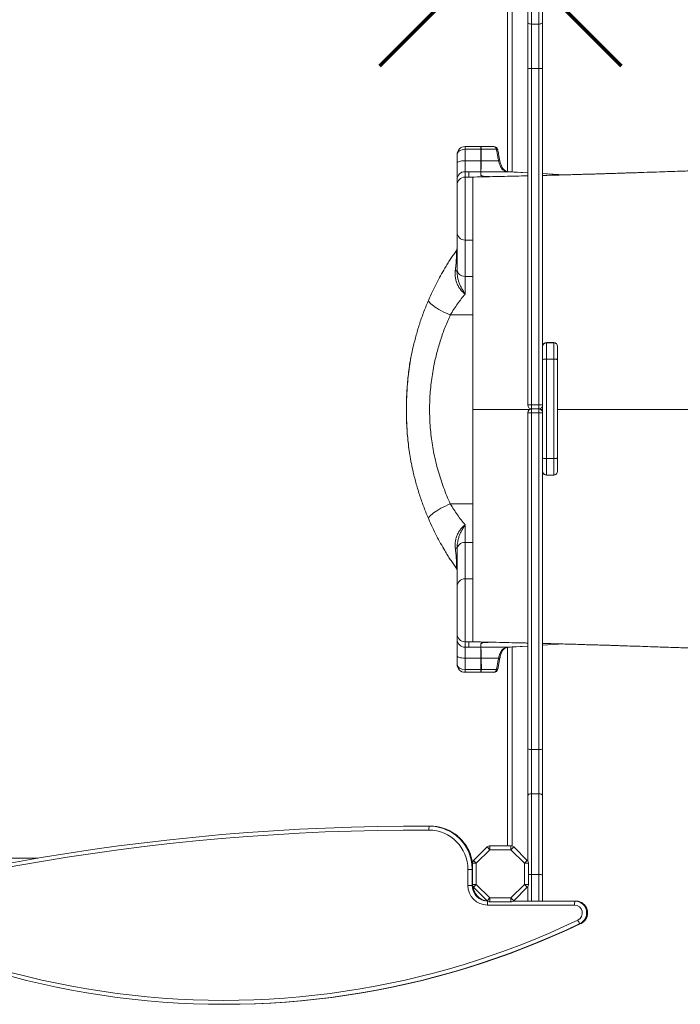
# Model space of a CAD drawing. Units: millimetres. Extents: x -10619 to 3049, y -4636 to 4534.
# Drawn here: x -1567 to -728, y -348 to 902 of the extents above; entities that cross this region are included whole.
import ezdxf

# ---------------------------------------------------------------- set-up
doc = ezdxf.new("R2010")
doc.units = ezdxf.units.MM

msp = doc.modelspace()

# ---------------------------------------------------------------- linework, layer by layer
at = {"color": 7, "linetype": 'Continuous', "lineweight": 15}
for p, q in [((-916.4, 896.6), (-916.4, 999.3)), ((-907.4, 999.3), (-907.4, 896.6)), ((-902.4, 899.6), (-902.4, 999.8)), ((-921.4, 980.6), (-921.4, 899.6)), ((-941, 708.9), (-941, 961.6)), ((-921.4, 899.6), (-921.4, 839.8)), ((-907.4, 896.6), (-916.4, 896.6)), ((-916.4, 840.3), (-916.4, 896.6)), ((-907.4, 896.6), (-907.4, 840.3)), ((-902.4, 839.8), (-902.4, 899.6)), ((-921.4, 839.8), (-921.4, 413.1)), ((-916.4, 413.1), (-916.4, 840.3)), ((-907.4, 840.3), (-916.4, 840.3)), ((-907.4, 840.3), (-907.4, 413.1)), ((-902.4, 484.8), (-902.4, 839.8)), ((-1001, 741.1), (-1001, 737.6)), ((-1001, 741.1), (-981, 741.1)), ((-1001, 737.6), (-1001, 723.1)), ((-1001, 737.6), (-981, 737.6)), ((-981, 737.6), (-981, 741.1)), ((-981, 741.1), (-981, 741.1)), ((-981, 741.1), (-964.4, 741.1)), ((-981, 723.1), (-981, 737.6)), ((-980.3, 737.6), (-961.3, 737.6)), ((-980.3, 737.6), (-980.3, 737.6)), ((-1011, 720.1), (-1011, 731.1)), ((-1011, 699.2), (-1011, 720.1)), ((-1001, 723.1), (-1001, 709.2)), ((-1001, 723.1), (-981, 723.1)), ((-981, 709.2), (-981, 723.1)), ((-980.4, 723.1), (-958.4, 723.1)), ((-980.4, 723.1), (-980.4, 723.1)), ((-1001, 709.2), (-1001, 702.3)), ((-1001, 709.2), (-996, 709.2)), ((-1001, 702.3), (-996, 702.3)), ((-996, 709.2), (-996, 702.3)), ((-996, 709.2), (-981, 709.2)), ((-991, 702.3), (-996, 702.3)), ((-996, 702.3), (-991, 702.3)), ((-996, 702.3), (-996, 702.3)), ((-989.3, 702.4), (-989.7, 702.4)), ((-981, 705.2), (-981, 709.2)), ((-981, 709.2), (-981, 709.2)), ((-981, 709.2), (-947.3, 709.2)), ((-1011, 692.3), (-1011, 699.2)), ((-1011, 632.3), (-1011, 692.3)), ((-1011, 584.7), (-1011, 632.3)), ((-1001, 622.3), (-991, 622.3)), ((-1011, 582.4), (-1011, 584.7)), ((-1001, 576.2), (-991, 576.2)), ((-1001, 576.2), (-1001, 553.8)), ((-1019.7, 527.3), (-991, 527.3)), ((-888.4, 492.4), (-897.4, 492.4)), ((-897.4, 492.1), (-897.4, 471.2)), ((-888.4, 492.1), (-897.4, 492.1)), ((-888.4, 471.2), (-888.4, 492.1)), ((-902.4, 470.4), (-902.4, 484.8)), ((-883.4, 487.4), (-883.4, 487.1)), ((-883.4, 487.1), (-883.4, 470.4)), ((-902.4, 345.8), (-902.4, 470.4)), ((-897.4, 471.2), (-897.4, 345)), ((-888.4, 471.2), (-897.4, 471.2)), ((-888.4, 345), (-888.4, 471.2)), ((-883.4, 470.4), (-883.4, 345.8)), ((-916.4, 408.1), (-916.4, 413.1)), ((-907.4, 413.1), (-916.4, 413.1)), ((-907.4, 413.1), (-907.4, 408.1)), ((-921.4, -23.6), (-921.4, 403.1)), ((-916.4, 408.1), (-916.4, 403.1)), ((-907.4, 408.1), (-916.4, 408.1)), ((-907.4, 403.1), (-916.4, 403.1)), ((-916.4, 403.1), (-916.4, -24.2)), ((-907.4, 403.1), (-907.4, 408.1)), ((-907.4, -24.2), (-907.4, 403.1)), ((-902.4, 331.3), (-902.4, 345.8)), ((-888.4, 345), (-897.4, 345)), ((-897.4, 345), (-897.4, 324.1)), ((-888.4, 324.1), (-888.4, 345)), ((-883.4, 345.8), (-883.4, 329.1)), ((-902.4, 331.3), (-902.4, -23.6)), ((-883.4, 329.1), (-883.4, 328.8)), ((-888.4, 324.1), (-897.4, 324.1)), ((-897.4, 323.8), (-888.4, 323.8)), ((-1019.7, 287.4), (-991, 287.4)), ((-1001, 260.9), (-1001, 238.5)), ((-1001, 238.5), (-991, 238.5)), ((-1011, 229.9), (-1011, 232.3)), ((-1011, 182.3), (-1011, 229.9)), ((-991, 192.3), (-1001, 192.3)), ((-1011, 122.4), (-1011, 182.3)), ((-1011, 115.5), (-1011, 122.4)), ((-1011, 94.6), (-1011, 115.5)), ((-1001, 112.4), (-996, 112.4)), ((-1001, 112.4), (-1001, 105.5)), ((-1001, 105.5), (-996, 105.5)), ((-1001, 105.5), (-1001, 91.6)), ((-996, 112.4), (-991, 112.4)), ((-996, 112.4), (-996, 105.5)), ((-996, 112.4), (-991, 112.4)), ((-996, 112.4), (-996, 112.4)), ((-981, 105.5), (-996, 105.5)), ((-981, 105.5), (-981, 109.4)), ((-981, 105.5), (-947.3, 105.5)), ((-981, 105.5), (-981, 105.5)), ((-981, 91.6), (-981, 105.5)), ((-941, -146.9), (-941, 105.8)), ((-902.4, 108), (-875.4, 109.6)), ((-1011, 83.6), (-1011, 94.6)), ((-1001, 91.6), (-981, 91.6)), ((-1001, 91.6), (-1001, 77.1)), ((-981, 77.1), (-981, 91.6)), ((-980.4, 91.6), (-958.4, 91.6)), ((-980.4, 91.6), (-980.4, 91.6)), ((-980.4, 91.6), (-980.3, 77.1)), ((-959.5, 77.6), (-956.6, 92.1)), ((-1001, 77.1), (-981, 77.1)), ((-1001, 77.1), (-1001, 73.6)), ((-981, 73.6), (-981, 77.1)), ((-980.3, 77.1), (-961.3, 77.1)), ((-980.3, 77.1), (-980.3, 77.1)), ((-1001, 73.6), (-981, 73.6)), ((-981, 73.6), (-964.4, 73.6)), ((-981, 73.6), (-981, 73.6)), ((-921.4, -83.4), (-921.4, -23.6)), ((-907.4, -24.2), (-916.4, -24.2)), ((-916.4, -24.2), (-916.4, -80.5)), ((-907.4, -80.5), (-907.4, -24.2)), ((-902.4, -23.6), (-902.4, -83.4)), ((-921.4, -165.9), (-921.4, -83.4)), ((-916.4, -80.5), (-916.4, -183.1)), ((-907.4, -80.5), (-916.4, -80.5)), ((-907.4, -183.1), (-907.4, -80.5)), ((-902.4, -83.4), (-902.4, -183.6)), ((-1057.9, -121.7), (-1059, -121.7)), ((-1045, -121.7), (-1057.9, -121.7)), ((-1046.2, -121.7), (-1045, -121.7)), ((-990.2, -165.4), (-972.9, -148.1)), ((-972.9, -148.1), (-969.4, -151.7)), ((-969.4, -146.7), (-969.4, -151.7)), ((-969.4, -146.7), (-942.7, -146.7)), ((-942.7, -151.7), (-942.7, -146.7)), ((-942.7, -151.7), (-939.2, -148.1)), ((-939.2, -148.1), (-921.9, -165.4)), ((-1543.4, -162.3), (-1654.7, -162.3)), ((-969.4, -151.7), (-986.7, -168.9)), ((-942.7, -151.7), (-969.4, -151.7)), ((-925.4, -168.9), (-942.7, -151.7)), ((-991.7, -195.6), (-991.7, -168.9)), ((-991.7, -168.9), (-986.7, -168.9)), ((-991.5, -167), (-991.3, -167)), ((-990.2, -165.4), (-986.7, -168.9)), ((-986.7, -168.9), (-986.7, -195.6)), ((-925.4, -168.9), (-921.9, -165.4)), ((-925.4, -195.6), (-925.4, -168.9)), ((-925.4, -168.9), (-920.4, -168.9)), ((-920.4, -168.9), (-920.4, -195.6)), ((-997.4, -196.9), (-997.4, -176.7)), ((-997.4, -176.7), (-991.8, -176.7)), ((-991.8, -176.7), (-991.8, -196.9)), ((-907.4, -183.1), (-916.4, -183.1)), ((-902.4, -183.6), (-902.4, -216.9)), ((-997.4, -196.9), (-991.8, -196.9)), ((-991.7, -195.6), (-986.7, -195.6)), ((-990.2, -199.2), (-986.7, -195.6)), ((-972.9, -216.5), (-990.2, -199.2)), ((-986.7, -195.6), (-969.4, -212.9)), ((-942.7, -212.9), (-925.4, -195.6)), ((-921.9, -199.2), (-939.2, -216.5)), ((-925.4, -195.6), (-920.4, -195.6)), ((-925.4, -195.6), (-921.9, -199.2)), ((-921.4, -216.9), (-921.4, -198.6)), ((-972.9, -216.5), (-969.4, -212.9)), ((-862, -221.9), (-972.6, -221.9)), ((-969.4, -217.9), (-969.4, -212.9)), ((-969.4, -212.9), (-942.7, -212.9)), ((-942.7, -217.9), (-969.4, -217.9)), ((-942.7, -212.9), (-939.2, -216.5)), ((-942.7, -212.9), (-942.7, -217.9)), ((-939.7, -216.9), (-861.3, -216.9)), ((-861.3, -216.9), (-860.2, -216.9)), ((-855, -245.5), (-853.9, -245.5)), ((-1307.2, -347.9), (-1306.1, -347.9))]:
    msp.add_line(p, q, dxfattribs=at)
at = {"color": 8, "linetype": 'Continuous', "lineweight": 15}
for p, q in [((-947, 709.2), (-947, 961.3)), ((-1001, 702.3), (-1001, 622.3)), ((-902.4, 706.7), (-875.6, 705.1)), ((-1001, 622.3), (-1001, 576.2)), ((-897.4, 492.4), (-897.4, 492.1)), ((-888.4, 492.1), (-888.4, 492.4)), ((-905, 407.3), (-902.4, 407.3)), ((-897.4, 324.1), (-897.4, 323.8)), ((-888.4, 323.8), (-888.4, 324.1)), ((-1001, 238.5), (-1001, 192.3)), ((-1001, 192.3), (-1001, 112.4)), ((-947, -146.7), (-947, 105.5)), ((-902.4, 108), (-875.5, 109.6)), ((-991.8, -176.7), (-991.7, -176.7)), ((-916.4, -183.1), (-916.4, -216.9)), ((-907.4, -216.9), (-907.4, -183.1)), ((-991.8, -196.9), (-991.5, -196.9))]:
    msp.add_line(p, q, dxfattribs=at)
at = {"color": 1, "lineweight": 70}
for points in [[(-1109.2, 843.8), (-802.8, 1150.2)], [(-1109.2, 1150.2), (-802.8, 843.8)]]:
    msp.add_lwpolyline(points, dxfattribs=at)
at = {"color": 7, "linetype": 'Continuous', "lineweight": 15, "flags": 128}
for points in [[(-916.4, 896.6), (-917.4, 896.7), (-918.3, 896.8), (-919.2, 897.1), (-919.9, 897.5), (-920.6, 897.9), (-921, 898.4), (-921.3, 899), (-921.4, 899.6)], [(-902.4, 899.6), (-902.5, 899), (-902.8, 898.4), (-903.2, 897.9), (-903.9, 897.5), (-904.6, 897.1), (-905.5, 896.8), (-906.4, 896.7), (-907.4, 896.6)], [(-1011, 720.1), (-1010.8, 720.7), (-1010.3, 721.3), (-1009.3, 721.8), (-1008.1, 722.2), (-1006.6, 722.6), (-1004.9, 722.9), (-1003, 723.1), (-1001, 723.1)], [(-921.4, 707.7), (-939.1, 708.7), (-947.1, 709.2)], [(-875.5, 705.1), (-897.9, 706.4), (-902.4, 706.7)], [(-1011, 582.4), (-1011.1, 582.6), (-1011.2, 582.8), (-1011.4, 582.9), (-1011.6, 583.1), (-1012, 583.3), (-1012.4, 583.4), (-1012.8, 583.6), (-1013.4, 583.7)], [(-1011, 584.7), (-1010.8, 583.1), (-1010.3, 581.5), (-1009.3, 580), (-1008.1, 578.7), (-1006.6, 577.7), (-1004.9, 576.9), (-1003, 576.4), (-1001, 576.2)], [(-1047.2, 546.5), (-1047.3, 545.7), (-1047.1, 544.8), (-1046.6, 543.8), (-1045.7, 542.7), (-1044.5, 541.4), (-1042.9, 540.1), (-1041.1, 538.8), (-1039.1, 537.3), (-1036.8, 535.8), (-1034.3, 534.4), (-1031.6, 532.9), (-1028.7, 531.4), (-1025.8, 530), (-1022.7, 528.6), (-1019.7, 527.3)], [(-902.4, 470.4), (-902.3, 470.5), (-902, 470.7), (-901.6, 470.8), (-900.9, 471), (-900.2, 471.1), (-899.3, 471.1), (-898.4, 471.2), (-897.4, 471.2)], [(-888.4, 471.2), (-887.4, 471.2), (-886.5, 471.1), (-885.6, 471.1), (-884.9, 471), (-884.2, 470.8), (-883.8, 470.7), (-883.5, 470.5), (-883.4, 470.4)], [(-916.4, 413.1), (-917.4, 413.1), (-918.3, 413.1), (-919.2, 413.1), (-919.9, 413.1), (-920.6, 413.1), (-921, 413.1), (-921.3, 413.1), (-921.4, 413.1)], [(-902.4, 413.1), (-902.5, 413.1), (-902.8, 413.1), (-903.2, 413.1), (-903.9, 413.1), (-904.6, 413.1), (-905.5, 413.1), (-906.4, 413.1), (-907.4, 413.1)], [(-916.4, 403.1), (-917.4, 403.1), (-918.3, 403.1), (-919.2, 403.1), (-919.9, 403.1), (-920.6, 403.1), (-921, 403.1), (-921.3, 403.1), (-921.4, 403.1)], [(-902.4, 403.1), (-902.5, 403.1), (-902.8, 403.1), (-903.2, 403.1), (-903.9, 403.1), (-904.6, 403.1), (-905.5, 403.1), (-906.4, 403.1), (-907.4, 403.1)], [(-902.4, 345.8), (-902.3, 345.6), (-902, 345.5), (-901.6, 345.3), (-900.9, 345.2), (-900.2, 345.1), (-899.3, 345), (-898.4, 345), (-897.4, 345)], [(-888.4, 345), (-887.4, 345), (-886.5, 345), (-885.6, 345.1), (-884.9, 345.2), (-884.2, 345.3), (-883.8, 345.5), (-883.5, 345.6), (-883.4, 345.8)], [(-1047.2, 268.2), (-1047.3, 269), (-1047.1, 269.9), (-1046.6, 270.9), (-1045.7, 272), (-1044.5, 273.2), (-1042.9, 274.6), (-1041.1, 275.9), (-1039.1, 277.4), (-1036.8, 278.8), (-1034.3, 280.3), (-1031.6, 281.8), (-1028.7, 283.3), (-1025.8, 284.7), (-1022.7, 286.1), (-1019.7, 287.4)], [(-1001, 238.5), (-1003, 238.3), (-1004.9, 237.8), (-1006.6, 237), (-1008.1, 236), (-1009.3, 234.7), (-1010.3, 233.2), (-1010.8, 231.6), (-1011, 229.9)], [(-1013.4, 230.9), (-1012.8, 231.1), (-1012.4, 231.2), (-1012, 231.4), (-1011.6, 231.6), (-1011.4, 231.7), (-1011.2, 231.9), (-1011.1, 232.1), (-1011, 232.3)], [(-947.1, 105.5), (-943.3, 105.7), (-921.4, 106.9)], [(-1001, 91.6), (-1003, 91.6), (-1004.9, 91.8), (-1006.6, 92.1), (-1008.1, 92.4), (-1009.3, 92.9), (-1010.3, 93.4), (-1010.8, 94), (-1011, 94.6)], [(-916.4, -80.5), (-917.4, -80.5), (-918.3, -80.7), (-919.2, -81), (-919.9, -81.3), (-920.6, -81.8), (-921, -82.3), (-921.3, -82.8), (-921.4, -83.4)], [(-902.4, -83.4), (-902.5, -82.8), (-902.8, -82.3), (-903.2, -81.8), (-903.9, -81.3), (-904.6, -81), (-905.5, -80.7), (-906.4, -80.5), (-907.4, -80.5)], [(-1636.8, -179.6), (-1604.4, -173.3), (-1571.9, -167.3), (-1539.4, -161.6), (-1506.8, -156.3), (-1474.1, -151.4), (-1441.4, -146.9), (-1408.6, -142.8), (-1375.8, -139), (-1342.9, -135.6), (-1310.1, -132.5), (-1277.1, -129.9), (-1244.2, -127.6), (-1211.2, -125.7), (-1178.2, -124.1), (-1145.2, -123), (-1112.2, -122.2), (-1079.2, -121.7), (-1046.2, -121.7)], [(-1046.8, -126.7), (-1079.8, -126.7), (-1112.7, -127.2), (-1145.7, -128), (-1178.6, -129.1), (-1211.6, -130.7), (-1244.5, -132.6), (-1277.4, -134.9), (-1310.2, -137.5), (-1343.1, -140.5), (-1375.9, -143.9), (-1408.6, -147.7), (-1441.3, -151.9), (-1474, -156.4), (-1506.6, -161.3), (-1539.2, -166.5), (-1571.7, -172.2), (-1604.1, -178.2), (-1636.4, -184.5)], [(-976.8, -216.3), (-974.8, -216.7), (-972.4, -216.9)], [(-972.5, -216.9), (-973.7, -216.7), (-976.1, -216.2)], [(-861.3, -216.9), (-859, -217.1), (-857.2, -217.5)], [(-857.5, -217.2), (-857.9, -217.1), (-860.2, -216.9)], [(-855, -245.5), (-872.6, -253.7), (-890.5, -261.6), (-908.4, -269.2), (-926.5, -276.4), (-944.8, -283.3), (-963.1, -289.9), (-981.6, -296.1), (-1000.2, -302), (-1018.8, -307.5), (-1037.6, -312.7), (-1056.5, -317.5), (-1075.4, -322), (-1094.5, -326.1), (-1113.6, -329.9), (-1132.8, -333.3), (-1152, -336.4), (-1171.3, -339.1), (-1190.6, -341.4), (-1210, -343.4), (-1229.4, -345), (-1248.8, -346.3), (-1268.3, -347.2), (-1287.7, -347.7), (-1307.2, -347.9), (-1326.7, -347.7), (-1346.1, -347.2), (-1365.6, -346.3), (-1385, -345), (-1404.4, -343.4), (-1423.8, -341.4), (-1443.1, -339.1), (-1462.4, -336.4), (-1481.6, -333.3), (-1500.8, -329.9), (-1519.9, -326.1), (-1538.9, -322), (-1557.9, -317.5), (-1576.8, -312.7)], [(-1576.1, -307.8), (-1557.3, -312.6), (-1538.5, -317.1), (-1519.5, -321.2), (-1500.5, -325), (-1481.4, -328.4), (-1462.3, -331.4), (-1443.1, -334.1), (-1423.8, -336.4), (-1404.6, -338.4), (-1385.2, -340), (-1365.9, -341.3), (-1346.5, -342.2), (-1327.2, -342.7), (-1307.8, -342.9), (-1288.4, -342.7), (-1269.1, -342.2), (-1249.7, -341.3), (-1230.4, -340), (-1211, -338.4), (-1191.8, -336.4), (-1172.5, -334.1), (-1153.3, -331.4), (-1134.2, -328.4), (-1115.1, -325), (-1096.1, -321.2), (-1077.1, -317.1), (-1058.3, -312.6), (-1039.5, -307.8), (-1020.8, -302.7), (-1002.2, -297.2), (-983.7, -291.3), (-965.3, -285.1), (-947.1, -278.6), (-928.9, -271.8), (-910.9, -264.6), (-893, -257), (-875.3, -249.1), (-857.7, -241)], [(-1306.1, -347.9), (-1286.6, -347.7), (-1267.2, -347.2), (-1247.7, -346.3), (-1228.3, -345), (-1208.9, -343.4), (-1189.5, -341.4), (-1170.2, -339.1), (-1150.9, -336.4), (-1131.7, -333.3), (-1112.5, -329.9), (-1093.4, -326.1), (-1074.3, -322), (-1055.4, -317.5), (-1036.5, -312.7), (-1017.7, -307.5), (-999, -302), (-980.5, -296.1), (-962, -289.9), (-943.7, -283.3), (-925.4, -276.4), (-907.3, -269.2), (-889.4, -261.6), (-871.5, -253.7), (-853.9, -245.5)]]:
    msp.add_lwpolyline(points, dxfattribs=at)
at = {"color": 8, "linetype": 'Continuous', "lineweight": 15, "flags": 128}
for points in [[(-961.3, 737.6), (-960.6, 737.6), (-960.1, 737.5), (-959.7, 737.3), (-959.5, 737.1), (-959.5, 737.1)], [(-958.4, 723.1), (-957.8, 723.1), (-957.2, 723), (-956.9, 722.9), (-956.7, 722.7), (-956.6, 722.6)], [(-947.3, 709.2), (-941.2, 708.9), (-921.4, 707.7)], [(-947.3, 105.5), (-941.2, 105.8), (-921.4, 106.9)], [(-958.4, 91.6), (-957.8, 91.6), (-957.2, 91.7), (-956.9, 91.8), (-956.7, 92), (-956.6, 92.1)], [(-961.3, 77.1), (-960.6, 77.1), (-960.1, 77.2), (-959.7, 77.4), (-959.5, 77.5), (-959.5, 77.6)]]:
    msp.add_lwpolyline(points, dxfattribs=at)
at = {"color": 7, "linetype": 'Continuous', "lineweight": 15}
for centre, radius, start, end in [((-917.6, 829), 11.4, 83.7643, 109.3716), ((-906.2, 829), 11.4, 70.6284, 96.2357), ((-1001, 731.1), 10, 90, 180), ((-964.4, 736.1), 5, 11.0988, 90), ((-965, 737.4), 3.79, 3.7039, 79.8904), ((-981, 690.2), 32.9, 88.9608, 90.0003), ((-1001, 699.2), 10, 89.9825, 179.9825), ((-1001, 692.3), 10, 89.9825, 179.9825), ((-981, 699.2), 10, 89.7222, 90.002), ((-981, 695.2), 10, 89.8468, 90), ((-979.4, 693.6), 9.99, 89.5592, 90.089), ((-978.3, 694.7), 8.74, 89.9622, 90.7624), ((-1001, 632.3), 10, 180, 270), ((-1021, 613.7), 10, 325.0292, 0), ((-897.4, 487.4), 5, 90, 180), ((-897.4, 487.1), 5, 89.9918, 179.9918), ((-888.4, 487.4), 5, 0, 90), ((-888.4, 487.1), 5, 0.0082, 90.0082), ((-916.4, 413.1), 5, 180, 270), ((-907.4, 413.1), 5, 270, 0), ((-916.4, 403.1), 5, 90, 180), ((-907.4, 403.1), 5, 0, 90), ((-897.4, 329.1), 5, 180.0082, 270.0082), ((-897.4, 328.8), 5, 180, 270), ((-888.4, 329.1), 5, 269.9918, 359.9918), ((-888.4, 328.8), 5, 270, 0), ((-1021, 201), 10, 0, 34.9708), ((-1001, 182.3), 10, 90, 180), ((-1001, 122.4), 10, 180.0175, 270.0175), ((-1001, 115.5), 10, 180.0175, 270.0175), ((-562.7, 109.8), 418.3, 180.0486, 180.5911), ((-981, 119.4), 10, 270, 270.1532), ((-981, 115.5), 10, 270, 270.2798), ((-979.4, 121.1), 9.99, 269.911, 270.4408), ((-978.3, 120), 8.74, 269.2376, 270.0378), ((-981, 124.5), 32.9, 269.9997, 271.0392), ((-1001, 83.6), 10, 180, 270), ((-964.4, 78.6), 5, 270, 348.9012), ((-965, 77.3), 3.79, 280.1096, 356.2961), ((-917.6, -12.9), 11.4, 250.6284, 276.2357), ((-906.2, -12.9), 11.4, 263.7643, 289.3716), ((-1036.1, -125.5), 10.8, 159.215, 186.3242), ((-1046.4, -176), 54.3, 58.7938, 89.7303), ((-1045.3, -176), 54.3, 55.1185, 89.7271), ((-1047.2, -176.5), 49.8, 359.7854, 89.5307), ((-969.4, -151.7), 5, 90, 135), ((-942.7, -151.7), 5, 45, 90), ((-986.7, -168.9), 5, 135, 180), ((-925.4, -168.9), 5, 360, 45), ((-906.2, -196.7), 13.6, 73.9949, 95.2106), ((-972.5, -197), 24.9, 179.7903, 269.7763), ((-986.7, -195.6), 5, 180, 225), ((-925.4, -195.6), 5, 315, 0), ((-969.4, -212.9), 5, 225, 270), ((-942.7, -212.9), 5, 270, 315), ((-851.3, -220.7), 10.7, 159.4415, 186.5877), ((-862, -231.9), 10, 295.5573, 89.5976), ((-844.6, -236.1), 14, 200.3143, 222.0794)]:
    msp.add_arc(centre, radius, start, end, dxfattribs=at)
at = {"color": 8, "linetype": 'Continuous', "lineweight": 15}
for centre, radius, start, end in [((-1046.9, -176.6), 55.1, 359.9206, 58.7089), ((-1045.8, -176.6), 55, 9.4585, 55.0802), ((-916.8, -217.1), 34, 89.3262, 96.0831), ((-971.8, -197), 20, 179.8395, 255.5191), ((-970.7, -197), 20, 184.888, 254.5362), ((-957.2, -220.9), 15.4, 165.6451, 183.704), ((-860.4, -231.9), 15, 295.6302, 78.9694), ((-861.5, -231.9), 15, 295.6496, 73.2556)]:
    msp.add_arc(centre, radius, start, end, dxfattribs=at)
at = {"color": 7, "linetype": 'Continuous', "lineweight": 15}
for centre, start_param, end_param in [((-1001, 731.1), 1.570796, 3.141593), ((-981, 731.1), 1.501495, 1.570796), ((-1001, 83.6), 3.141593, 4.712389), ((-981, 83.6), 4.712389, 4.78169)]:
    msp.add_ellipse(centre, major_axis=(10, 0), ratio=0.651741, start_param=start_param, end_param=end_param, dxfattribs=at)
for points, knots in [([(-981, 741.1), (-981, 741.1), (-981, 741.1), (-981, 741.1), (-981, 741.1), (-980.9, 741.1), (-980.8, 740.9), (-980.6, 740.3), (-980.5, 739.2), (-980.4, 738.1), (-980.3, 737.6)], [0, 0, 0, 0, 0.000895, 0.003584, 0.02506, 0.06789, 0.19988, 0.466734, 0.733374, 1, 1, 1, 1]), ([(-980.3, 737.6), (-980.4, 734.4), (-980.4, 729.5), (-980.4, 724.7), (-980.4, 723.1)], [0, 0, 0, 0, 0.673255, 1, 1, 1, 1]), ([(-961.3, 737.6), (-960.6, 734.4), (-959.7, 729.6), (-958.8, 724.8), (-958.4, 723.1)], [0, 0, 0, 0, 0.657594, 1, 1, 1, 1]), ([(-956.6, 722.6), (-957.2, 725.7), (-958.2, 730.5), (-959.1, 735.3), (-959.5, 737.1)], [0, 0, 0, 0, 0.640194, 1, 1, 1, 1]), ([(-980.4, 723.1), (-980.5, 722.1), (-980.5, 720), (-980.6, 717.1), (-980.6, 714.6), (-980.7, 712.5), (-980.8, 710.9), (-980.9, 709.6), (-980.9, 709.3), (-981, 709.2)], [0, 0, 0, 0, 0.135408, 0.274736, 0.410305, 0.549793, 0.685574, 0.825295, 1, 1, 1, 1]), ([(-958.4, 723.1), (-958.2, 722.1), (-957.7, 720), (-956.6, 717.1), (-955.3, 714.6), (-953.7, 712.5), (-951.9, 710.9), (-949.7, 709.6), (-948.2, 709.3), (-947.3, 709.2)], [0, 0, 0, 0, 0.135552, 0.275039, 0.410606, 0.550098, 0.68573, 0.82529, 1, 1, 1, 1]), ([(-947.1, 709.2), (-947.4, 709.2), (-947.9, 709.3), (-948.7, 709.5), (-949.8, 710.1), (-950.8, 710.9), (-951.9, 712), (-953, 713.3), (-954, 714.9), (-954.9, 716.7), (-955.6, 718.8), (-956.2, 720.7), (-956.5, 722), (-956.6, 722.6)], [0, 0, 0, 0, 0.067779, 0.172324, 0.265695, 0.365242, 0.463056, 0.557981, 0.65066, 0.74517, 0.839541, 0.933955, 1, 1, 1, 1]), ([(-528.6, 716.9), (-533.3, 716.7), (-543.6, 716.3), (-559.2, 715.8), (-574.9, 715.2), (-589.6, 714.6), (-603.2, 714.2), (-615.7, 713.7), (-626.7, 713.3), (-636.3, 713), (-644.6, 712.7), (-652.2, 712.4), (-658.9, 712.2), (-665, 712), (-670.2, 711.8), (-674.6, 711.6), (-678.2, 711.5), (-681.2, 711.4), (-683.8, 711.3), (-685.9, 711.2), (-687.9, 711.2), (-690.2, 711.1), (-693.2, 711), (-697.3, 710.8), (-702.7, 710.7), (-709.4, 710.4), (-717, 710.2), (-730.7, 709.7), (-752.2, 709), (-773.1, 708.3), (-787.6, 707.8), (-793.3, 707.6), (-798.5, 707.5), (-803.3, 707.3), (-807.6, 707.2), (-811.3, 707), (-814.2, 707), (-816.7, 706.9), (-819.2, 706.8), (-822, 706.7), (-825.2, 706.6), (-829, 706.5), (-833.6, 706.3), (-839.3, 706.2), (-845.9, 706), (-853.5, 705.8), (-862.2, 705.5), (-871.5, 705.2), (-881.6, 705), (-891.8, 704.7), (-898.9, 704.5), (-902.4, 704.4)], [0, 0, 0, 0, 0.0383577, 0.0839777, 0.1266863, 0.1664885, 0.2033893, 0.2373932, 0.2685044, 0.293357, 0.3160003, 0.3364365, 0.3546676, 0.3713699, 0.3856664, 0.3975588, 0.407112, 0.4152368, 0.4222309, 0.42779, 0.4325283, 0.4386132, 0.4466704, 0.456699, 0.4720048, 0.4903857, 0.5117083, 0.5336971, 0.6017274, 0.6874608, 0.7039805, 0.7199223, 0.7341612, 0.7466505, 0.7592397, 0.7693535, 0.7769939, 0.7826937, 0.7893899, 0.7975311, 0.8056168, 0.8155756, 0.82794, 0.8427042, 0.8598612, 0.8794028, 0.9013195, 0.9256004, 0.949354, 0.9749851, 1, 1, 1, 1]), ([(-991, 702.3), (-991, 702.3), (-991, 702.3), (-990.6, 702.4), (-990, 702.4), (-989.6, 702.4), (-989.6, 702.4)], [0, 0, 0, 0, 0.148275, 0.350728, 0.911428, 1, 1, 1, 1]), ([(-991, 622.4), (-991, 622.4), (-991, 622.5), (-991, 623.4), (-991, 625), (-991, 627.2), (-991, 630), (-991, 633.3), (-991, 637.2), (-991, 641.4), (-991, 646.1), (-991, 651), (-991, 656.1), (-991, 661.3), (-991, 666.5), (-991, 671.6), (-991, 676.6), (-991, 681.4), (-991, 685.8), (-991, 689.8), (-991, 693.4), (-991, 696.4), (-991, 698.9), (-991, 700.7), (-991, 701.9), (-991, 702.2), (-991, 702.3)], [0, 0, 0, 0, 0.0356822, 0.077609, 0.1195359, 0.1614627, 0.2033896, 0.2453165, 0.2872433, 0.3291702, 0.3710971, 0.4130239, 0.4549508, 0.4968776, 0.5388045, 0.5807314, 0.6226582, 0.6645851, 0.706512, 0.7484388, 0.7903657, 0.8322925, 0.8742194, 0.9161463, 0.9580731, 1, 1, 1, 1]), ([(-921.4, 704), (-924, 703.9), (-931.3, 703.7), (-943.6, 703.4), (-958.6, 703.1), (-973.9, 702.7), (-984.3, 702.5), (-989.3, 702.4)], [0, 0, 0, 0, 0.119066, 0.328875, 0.549988, 0.782322, 1, 1, 1, 1]), ([(-981, 709.2), (-981, 709), (-981, 707.8), (-981, 706.5), (-981, 705.4), (-981, 705.2)], [0, 0, 0, 0, 0.176044, 0.880878, 1, 1, 1, 1]), ([(-979.4, 703.6), (-979.5, 703.7), (-979.9, 704), (-980.7, 704.6), (-980.9, 705), (-981, 705.2)], [0, 0, 0, 0, 0.166675, 0.583268, 1, 1, 1, 1]), ([(-981, 705.2), (-981, 705.2), (-981, 705.2), (-981, 705), (-980.9, 704.9), (-980.8, 704.7), (-980.5, 704.5), (-980, 704.1), (-979.6, 703.8), (-979.3, 703.6)], [0, 0, 0, 0, 0.052053, 0.104107, 0.208215, 0.312322, 0.416429, 0.624644, 1, 1, 1, 1]), ([(-978.4, 703.4), (-978.7, 703.4), (-979.2, 703.5), (-979.3, 703.5), (-979.4, 703.6)], [0, 0, 0, 0, 0.493626, 1, 1, 1, 1]), ([(-979.3, 703.6), (-979.3, 703.6), (-979.2, 703.5), (-979, 703.5), (-978.7, 703.5), (-978.5, 703.4), (-978.3, 703.4)], [0, 0, 0, 0, 0.245649, 0.491293, 0.744751, 1, 1, 1, 1]), ([(-978.3, 703.4), (-978, 703.4), (-977.4, 703.3), (-975.9, 703.2), (-973.7, 703.1), (-971.1, 703), (-969.1, 702.9), (-968.3, 702.8)], [0, 0, 0, 0, 0.132348, 0.264688, 0.529569, 0.794393, 1, 1, 1, 1]), ([(-991, 576.2), (-991, 579.3), (-991, 585.3), (-991, 593.2), (-991, 600.3), (-991, 606.4), (-991, 611.6), (-991, 615.8), (-991, 619), (-991, 621.2), (-991, 622.3), (-991, 622.3), (-991, 622.3)], [0, 0, 0, 0, 0.103514, 0.207029, 0.310543, 0.414058, 0.517572, 0.621087, 0.724601, 0.828115, 0.93163, 1, 1, 1, 1]), ([(-1047.2, 546.5), (-1045.6, 550), (-1042.5, 557.1), (-1037.4, 567.3), (-1032.1, 577.2), (-1027.3, 585.5), (-1023.2, 592.3), (-1019.7, 597.8), (-1016.3, 603), (-1014, 606.3), (-1012.8, 607.9)], [0, 0, 0, 0, 0.14994, 0.300858, 0.454765, 0.609676, 0.70659, 0.803759, 0.901736, 1, 1, 1, 1]), ([(-1013.4, 583.7), (-1013.2, 585.3), (-1012.8, 588.4), (-1012.4, 592.6), (-1012.2, 596.2), (-1012, 599.4), (-1011.9, 601.8), (-1011.9, 603.9), (-1011.9, 605.2), (-1012, 606.4), (-1012.1, 607.3), (-1012.3, 608), (-1012.5, 608.3), (-1012.7, 608.1), (-1012.8, 607.9)], [0, 0, 0, 0, 0.129445, 0.259842, 0.338034, 0.418149, 0.50843, 0.531678, 0.621973, 0.644819, 0.718346, 0.794531, 0.896246, 1, 1, 1, 1]), ([(-1001, 553.8), (-1001, 553.8), (-1002.4, 555), (-1004.9, 557.4), (-1008.1, 561.3), (-1010.6, 565.5), (-1012.4, 570.1), (-1013.4, 574.8), (-1013.7, 579.4), (-1013.5, 582.3), (-1013.4, 583.7)], [0, 0, 0, 0, 0.001642, 0.169188, 0.310226, 0.454501, 0.594121, 0.73732, 0.867425, 1, 1, 1, 1]), ([(-1011, 582.4), (-1011, 581.2), (-1010.9, 578.9), (-1010.4, 575.1), (-1009.5, 571), (-1008, 566.8), (-1006.1, 562.7), (-1003.7, 558.3), (-1002, 555.4), (-1001, 553.8), (-1001, 553.8)], [0, 0, 0, 0, 0.11787, 0.236838, 0.374165, 0.512668, 0.663143, 0.814407, 0.99845, 1, 1, 1, 1]), ([(-991, 565.3), (-991, 565.8), (-991, 568.1), (-991, 572), (-991, 574.8), (-991, 576.2)], [0, 0, 0, 0, 0.128265, 0.564132, 1, 1, 1, 1]), ([(-1001, 553.8), (-1002.6, 551.9), (-1005.8, 547.9), (-1010.5, 541.4), (-1015.2, 534.6), (-1018.2, 529.8), (-1019.7, 527.3)], [0, 0, 0, 0, 0.246234, 0.493853, 0.746062, 1, 1, 1, 1]), ([(-1066.9, 486.8), (-1065.6, 491.9), (-1063.1, 502.1), (-1058.5, 517.1), (-1053.3, 531.9), (-1049.2, 541.6), (-1047.2, 546.5)], [0, 0, 0, 0, 0.248489, 0.497588, 0.748499, 1, 1, 1, 1]), ([(-1019.7, 527.3), (-1021.9, 522.2), (-1026.4, 512), (-1032.1, 496), (-1036.9, 479.6), (-1040.3, 464.9), (-1042.6, 451.9), (-1044.1, 441), (-1045.2, 429.9), (-1045.9, 418.7), (-1046.1, 407.4), (-1045.9, 395.9), (-1045.2, 384.4), (-1044, 373.1), (-1042.5, 362), (-1040.5, 351.1), (-1038.1, 340.3), (-1035.3, 329.5), (-1032, 318.8), (-1028.3, 308.1), (-1024.3, 297.6), (-1021.2, 290.8), (-1019.7, 287.4)], [0, 0, 0, 0, 0.06838, 0.137446, 0.20651, 0.276305, 0.320585, 0.364865, 0.409493, 0.454122, 0.499873, 0.545624, 0.591769, 0.637915, 0.682326, 0.726737, 0.771489, 0.81624, 0.862016, 0.907792, 0.953896, 1, 1, 1, 1]), ([(-1066.9, 486.8), (-1067.8, 482.7), (-1068.9, 478), (-1069.7, 473.4), (-1069.8, 472.9)], [0, 0, 0, 0, 0.894621, 1, 1, 1, 1]), ([(-1069.9, 472.9), (-1070.3, 470.9), (-1071.2, 465.7), (-1072.5, 457.2), (-1073.6, 447.2), (-1074.5, 437), (-1075.2, 426.4), (-1075.5, 415.5), (-1075.6, 404.2), (-1075.3, 392.9), (-1074.8, 381.7), (-1073.9, 370.8), (-1072.7, 360.2), (-1071.4, 351.1), (-1070.5, 345.7), (-1070.1, 343.7)], [0, 0, 0, 0, 0.046888, 0.121992, 0.199116, 0.2784, 0.359989, 0.444031, 0.530708, 0.61979, 0.705742, 0.789715, 0.871997, 0.952842, 1, 1, 1, 1]), ([(-1070.1, 343.7), (-1069.8, 342), (-1068.9, 336.7), (-1067.7, 331.5), (-1066.9, 327.9)], [0, 0, 0, 0, 0.310679, 1, 1, 1, 1]), ([(-1047.2, 268.2), (-1049.2, 273), (-1053.2, 282.6), (-1058.4, 297.4), (-1063.1, 312.5), (-1065.6, 322.8), (-1066.9, 327.9)], [0, 0, 0, 0, 0.248532, 0.49763, 0.748504, 1, 1, 1, 1]), ([(-1019.7, 287.4), (-1018.2, 285), (-1015.3, 280.3), (-1010.7, 273.5), (-1005.9, 267), (-1002.7, 262.9), (-1001, 260.9)], [0, 0, 0, 0, 0.245958, 0.493577, 0.746028, 1, 1, 1, 1]), ([(-1012.8, 206.7), (-1014, 208.4), (-1016.2, 211.6), (-1019.7, 216.8), (-1023.2, 222.3), (-1027.3, 229.1), (-1032, 237.2), (-1037.2, 247), (-1042.4, 257.3), (-1045.6, 264.6), (-1047.2, 268.2)], [0, 0, 0, 0, 0.096885, 0.194055, 0.292056, 0.390324, 0.540316, 0.691234, 0.845096, 1, 1, 1, 1]), ([(-1013.4, 230.9), (-1013.5, 232.4), (-1013.7, 235.3), (-1013.4, 239.9), (-1012.4, 244.5), (-1010.6, 249.1), (-1008.1, 253.3), (-1004.9, 257.3), (-1002.4, 259.7), (-1001, 260.8), (-1001, 260.9)], [0, 0, 0, 0, 0.130154, 0.262679, 0.402317, 0.545498, 0.686468, 0.830812, 0.998358, 1, 1, 1, 1]), ([(-1001, 260.9), (-1001, 260.8), (-1002, 259.3), (-1003.7, 256.4), (-1006.1, 252), (-1008, 247.9), (-1009.4, 243.7), (-1010.4, 239.7), (-1010.9, 235.8), (-1011, 233.5), (-1011, 232.3)], [0, 0, 0, 0, 0.00155, 0.185593, 0.336112, 0.487332, 0.624714, 0.763162, 0.881054, 1, 1, 1, 1]), ([(-991, 249.4), (-991, 248.9), (-991, 246.6), (-991, 242.7), (-991, 239.9), (-991, 238.5)], [0, 0, 0, 0, 0.128128, 0.564064, 1, 1, 1, 1]), ([(-991, 238.5), (-991, 235.4), (-991, 229.4), (-991, 221.4), (-991, 214.4), (-991, 208.2), (-991, 203.1), (-991, 198.9), (-991, 195.7), (-991, 193.6), (-991, 193), (-991, 192.7)], [0, 0, 0, 0, 0.113713, 0.227426, 0.341139, 0.454852, 0.568566, 0.682279, 0.795992, 0.909705, 1, 1, 1, 1]), ([(-1012.8, 206.7), (-1012.8, 206.6), (-1012.6, 206.4), (-1012.3, 206.6), (-1012.1, 207.2), (-1012, 208.4), (-1011.9, 210), (-1011.9, 211.9), (-1011.9, 213.5), (-1012, 215.9), (-1012.1, 218.3), (-1012.4, 222), (-1012.8, 226.3), (-1013.2, 229.4), (-1013.4, 230.9)], [0, 0, 0, 0, 0.08919, 0.17943, 0.263736, 0.350906, 0.437812, 0.462788, 0.551903, 0.574893, 0.656336, 0.740868, 0.869715, 1, 1, 1, 1]), ([(-991, 192.3), (-991, 192.3), (-991, 192.2), (-991, 191.3), (-991, 189.7), (-991, 187.5), (-991, 184.7), (-991, 181.4), (-991, 177.5), (-991, 173.2), (-991, 168.6), (-991, 163.7), (-991, 158.6), (-991, 153.4), (-991, 148.2), (-991, 143.1), (-991, 138.1), (-991, 133.3), (-991, 128.9), (-991, 124.9), (-991, 121.3), (-991, 118.3), (-991, 115.8), (-991, 114), (-991, 112.7), (-991, 112.5), (-991, 112.4)], [0, 0, 0, 0, 0.035682, 0.077609, 0.119536, 0.161463, 0.20339, 0.245316, 0.287243, 0.32917, 0.371097, 0.413024, 0.454951, 0.496878, 0.538805, 0.580731, 0.622658, 0.664585, 0.706512, 0.748439, 0.790366, 0.832293, 0.874219, 0.916146, 0.958073, 1, 1, 1, 1]), ([(-989.6, 112.3), (-989.6, 112.3), (-990, 112.3), (-990.5, 112.3), (-990.9, 112.3), (-991, 112.4), (-991, 112.4), (-991, 112.4)], [0, 0, 0, 0, 0.116175, 0.578804, 0.766297, 0.917106, 1, 1, 1, 1]), ([(-989.5, 112.3), (-984.2, 112.2), (-973.4, 112), (-957.4, 111.6), (-941.9, 111.2), (-930, 111), (-923.3, 110.8), (-921.4, 110.7)], [0, 0, 0, 0, 0.2293492, 0.4692165, 0.6974332, 0.9139041, 1, 1, 1, 1]), ([(-981, 109.4), (-980.9, 109.7), (-980.7, 110.1), (-979.9, 110.7), (-979.5, 111), (-979.4, 111.1)], [0, 0, 0, 0, 0.41651, 0.833325, 1, 1, 1, 1]), ([(-979.3, 111.1), (-979.6, 110.9), (-980, 110.6), (-980.3, 110.3), (-980.4, 110.3), (-980.5, 110.2), (-980.6, 110.2), (-980.6, 110.1), (-980.6, 110.1), (-980.7, 110), (-980.7, 110), (-980.7, 110), (-980.8, 109.9), (-980.8, 109.9), (-980.8, 109.9), (-980.8, 109.9), (-980.8, 109.9), (-980.9, 109.8), (-980.9, 109.8), (-980.9, 109.8), (-980.9, 109.8), (-980.9, 109.8), (-980.9, 109.7), (-980.9, 109.7), (-980.9, 109.7), (-980.9, 109.7), (-980.9, 109.7), (-980.9, 109.7), (-981, 109.7), (-981, 109.7), (-981, 109.7), (-981, 109.6), (-981, 109.6), (-981, 109.6), (-981, 109.6), (-981, 109.6), (-981, 109.6), (-981, 109.6), (-981, 109.6), (-981, 109.6), (-981, 109.6), (-981, 109.6), (-981, 109.6), (-981, 109.6), (-981, 109.6), (-981, 109.6), (-981, 109.6), (-981, 109.5), (-981, 109.5), (-981, 109.5), (-981, 109.5), (-981, 109.5), (-981, 109.5), (-981, 109.5), (-981, 109.5), (-981, 109.5), (-981, 109.5), (-981, 109.5), (-981, 109.5), (-981, 109.5), (-981, 109.5), (-981, 109.5), (-981, 109.5), (-981, 109.5), (-981, 109.4), (-981, 109.4)], [0, 0, 0, 0, 0.416425, 0.466807, 0.506893, 0.540787, 0.570359, 0.596659, 0.620358, 0.641916, 0.661665, 0.679859, 0.696696, 0.712333, 0.7269, 0.740505, 0.753239, 0.765181, 0.776398, 0.786949, 0.796886, 0.806256, 0.815099, 0.823454, 0.831352, 0.838826, 0.845902, 0.852605, 0.85896, 0.864986, 0.870704, 0.876133, 0.881288, 0.886185, 0.890839, 0.895264, 0.899472, 0.903474, 0.907283, 0.910908, 0.914358, 0.917644, 0.920774, 0.923755, 0.926595, 0.929302, 0.931882, 0.934341, 0.936686, 0.938922, 0.941055, 0.943088, 0.945029, 0.94688, 0.948646, 0.950331, 0.95194, 0.953475, 0.95494, 0.956339, 0.957675, 0.95895, 0.96405, 0.984451, 1, 1, 1, 1]), ([(-981, 105.5), (-981, 105.4), (-980.9, 105.2), (-980.8, 104.2), (-980.7, 102.7), (-980.7, 100.8), (-980.6, 98.3), (-980.5, 95.3), (-980.5, 92.9), (-980.4, 91.6)], [0, 0, 0, 0, 0.135291, 0.274488, 0.409985, 0.549394, 0.68516, 0.824863, 1, 1, 1, 1]), ([(-979.4, 111.1), (-979.3, 111.1), (-979.2, 111.2), (-978.7, 111.2), (-978.4, 111.3)], [0, 0, 0, 0, 0.493534, 1, 1, 1, 1]), ([(-978.3, 111.3), (-978.4, 111.3), (-978.7, 111.2), (-979, 111.2), (-979.2, 111.2), (-979.3, 111.1), (-979.3, 111.1)], [0, 0, 0, 0, 0.245733, 0.491472, 0.744809, 1, 1, 1, 1]), ([(-968.3, 111.8), (-968.4, 111.8), (-968.8, 111.8), (-969.5, 111.8), (-970.2, 111.8), (-971, 111.7), (-971.7, 111.7), (-972.5, 111.6), (-973.1, 111.6), (-973.7, 111.6), (-974.3, 111.5), (-974.9, 111.5), (-975.3, 111.5), (-975.8, 111.5), (-976.2, 111.4), (-976.6, 111.4), (-976.9, 111.4), (-977.3, 111.4), (-977.5, 111.3), (-977.8, 111.3), (-978.1, 111.3), (-978.2, 111.3), (-978.3, 111.3), (-978.3, 111.3)], [0, 0, 0, 0, 0.0344721, 0.095418, 0.1596244, 0.2254301, 0.2912451, 0.3558044, 0.4182509, 0.47809, 0.5350854, 0.5892071, 0.6405158, 0.6891229, 0.7351646, 0.7787868, 0.8201361, 0.8593544, 0.8965764, 0.9319286, 0.9655285, 0.9974853, 1, 1, 1, 1]), ([(-958.4, 91.6), (-958.2, 92.6), (-957.7, 94.7), (-956.6, 97.6), (-955.3, 100.1), (-953.7, 102.2), (-951.9, 103.8), (-949.7, 105.1), (-948.2, 105.3), (-947.3, 105.5)], [0, 0, 0, 0, 0.135552, 0.2750391, 0.4106062, 0.550098, 0.6857296, 0.82529, 1, 1, 1, 1]), ([(-956.6, 92.1), (-956.6, 92.4), (-956.4, 93.4), (-955.9, 95.2), (-955.2, 97.3), (-954.3, 99.2), (-953.3, 100.8), (-952.3, 102.3), (-951.3, 103.4), (-950.2, 104.3), (-949.2, 104.9), (-948.2, 105.3), (-947.5, 105.5), (-947.1, 105.5), (-947.1, 105.5)], [0, 0, 0, 0, 0.032162, 0.12694, 0.222396, 0.315595, 0.408273, 0.50245, 0.593765, 0.685299, 0.781971, 0.879101, 0.982853, 1, 1, 1, 1]), ([(-902.4, 110.3), (-901.9, 110.3), (-897.4, 110.1), (-888.8, 109.9), (-877, 109.6), (-865.8, 109.3), (-855.7, 109), (-846.9, 108.7), (-839.1, 108.5), (-833, 108.3), (-828.2, 108.2), (-824.7, 108.1), (-821.6, 108), (-818.7, 107.9), (-815, 107.8), (-810.2, 107.6), (-804.3, 107.4), (-795.9, 107.1), (-785.1, 106.8), (-772, 106.4), (-759.5, 105.9), (-747.8, 105.6), (-737.3, 105.2), (-727.1, 104.9), (-717.5, 104.5), (-709.5, 104.3), (-703.3, 104), (-698.7, 103.9), (-694.6, 103.8), (-691.2, 103.6), (-688.4, 103.5), (-686.2, 103.5), (-684.1, 103.4), (-681.5, 103.3), (-678, 103.2), (-673.5, 103), (-668, 102.8), (-661.5, 102.6), (-654, 102.3), (-645.6, 102), (-636.1, 101.7), (-625.7, 101.3), (-614.2, 100.9), (-601.8, 100.5), (-588.4, 100), (-573.9, 99.5), (-558.5, 98.9), (-543.2, 98.4), (-533.2, 98), (-528.6, 97.8)], [0, 0, 0, 0, 0.003621, 0.03169, 0.062052, 0.089828, 0.115, 0.137552, 0.157468, 0.174617, 0.185656, 0.195088, 0.20291, 0.210415, 0.219336, 0.233177, 0.249468, 0.267751, 0.301803, 0.33744, 0.374663, 0.404108, 0.43295, 0.4605, 0.486756, 0.511716, 0.525155, 0.537974, 0.549119, 0.558444, 0.565947, 0.571629, 0.576265, 0.583178, 0.592775, 0.605057, 0.620025, 0.637682, 0.658029, 0.681069, 0.706806, 0.735241, 0.766379, 0.800223, 0.836777, 0.876046, 0.918035, 0.962748, 1, 1, 1, 1]), ([(-961.3, 77.1), (-960.6, 80.2), (-959.7, 85.1), (-958.8, 89.9), (-958.4, 91.6)], [0, 0, 0, 0, 0.657594, 1, 1, 1, 1]), ([(-980.3, 77.1), (-980.4, 76.9), (-980.4, 76.2), (-980.5, 75.2), (-980.7, 74.1), (-980.8, 73.7), (-980.9, 73.6), (-981, 73.6), (-981, 73.6), (-981, 73.6), (-981, 73.6), (-981, 73.6)], [0, 0, 0, 0, 0.0752338, 0.3417019, 0.6081612, 0.8750166, 0.9406752, 0.97349, 0.9899057, 0.9981509, 1, 1, 1, 1]), ([(-993.5, -159.4), (-993.6, -159), (-994.1, -157.2), (-995.4, -154.2), (-997.2, -150.5), (-999.3, -146.9), (-1001.7, -143.5), (-1004.3, -140.2), (-1007.2, -137.2), (-1010.3, -134.4), (-1012.6, -132.5), (-1014, -131.6), (-1014.2, -131.5)], [0, 0, 0, 0, 0.039402, 0.1568, 0.274194, 0.391583, 0.508965, 0.62634, 0.743708, 0.861067, 0.978417, 1, 1, 1, 1]), ([(-976, -216.2), (-976.3, -216.1), (-977.4, -215.9), (-979.2, -215.1), (-981.4, -213.9), (-983.5, -212.4), (-985.3, -210.7), (-986.9, -208.8), (-988.2, -206.6), (-989.3, -204.4), (-990.1, -202), (-990.5, -200), (-990.5, -198.9), (-990.6, -198.6)], [0, 0, 0, 0, 0.037438, 0.140629, 0.243793, 0.346922, 0.45001, 0.553052, 0.656049, 0.759002, 0.861916, 0.964798, 1, 1, 1, 1]), ([(-853.8, -245.5), (-853.4, -245.3), (-852.4, -244.7), (-850.8, -243.6), (-849.2, -242.1), (-847.9, -240.4), (-846.8, -238.5), (-846, -236.5), (-845.5, -234.4), (-845.3, -232.2), (-845.4, -230), (-845.8, -227.9), (-846.6, -225.8), (-847.6, -223.9), (-848.9, -222.1), (-850.4, -220.6), (-852.2, -219.2), (-854.1, -218.2), (-855.9, -217.5), (-857, -217.3), (-857.5, -217.2)], [0, 0, 0, 0, 0.037116, 0.094848, 0.152618, 0.210407, 0.268219, 0.326055, 0.383914, 0.441793, 0.499687, 0.557589, 0.615494, 0.673393, 0.73128, 0.789151, 0.847001, 0.904828, 0.962632, 1, 1, 1, 1])]:
    msp.add_open_spline(points, degree=3, knots=knots, dxfattribs=at)
at = {"color": 8, "linetype": 'Continuous', "lineweight": 15}
for points, knots in [([(-968.6, 702.8), (-969.5, 702.9), (-971.5, 703), (-974, 703.1), (-976.5, 703.3), (-977.8, 703.4), (-978.4, 703.4)], [0, 0, 0, 0, 0.223176, 0.481127, 0.740619, 1, 1, 1, 1]), ([(-1069.8, 472.9), (-1070.4, 469.2), (-1071.8, 461.3), (-1073.3, 449.1), (-1074.7, 433.6), (-1075.5, 415), (-1075.4, 393.3), (-1074.3, 375.1), (-1072.7, 360.6), (-1071.4, 351.3), (-1070.4, 345.7), (-1070.1, 343.7)], [0, 0, 0, 0, 0.086408, 0.184797, 0.283318, 0.447279, 0.614929, 0.783092, 0.868093, 0.953093, 1, 1, 1, 1]), ([(-991, 407.3), (-988, 407.3), (-982.1, 407.3), (-970.6, 407.3), (-956.5, 407.3), (-942.8, 407.3), (-931.9, 407.3), (-924.8, 407.3), (-920.5, 407.3), (-918.9, 407.3)], [0, 0, 0, 0, 0.122204, 0.244489, 0.469985, 0.697046, 0.813072, 0.929097, 1, 1, 1, 1]), ([(-883.4, 407.3), (-882.3, 407.3), (-878.2, 407.3), (-871.3, 407.3), (-862.8, 407.3), (-851.7, 407.3), (-821.7, 407.3), (-772.6, 407.3), (-710.8, 407.3), (-670.6, 407.3), (-652.2, 407.3)], [0, 0, 0, 0, 0.012987, 0.048612, 0.084989, 0.12138, 0.194203, 0.475692, 0.760979, 1, 1, 1, 1]), ([(-978.4, 111.3), (-977.4, 111.4), (-975.4, 111.5), (-971.8, 111.7), (-969.3, 111.8), (-968.5, 111.8)], [0, 0, 0, 0, 0.393537, 0.794984, 1, 1, 1, 1])]:
    msp.add_open_spline(points, degree=3, knots=knots, dxfattribs=at)
at = {"color": 7, "linetype": 'Continuous', "lineweight": 15}
for points in [[(-991, 552.3), (-991, 554.6), (-991, 559.2), (-991, 563.3), (-991, 565.3)], [(-991, 527.3), (-991, 530.3), (-991, 536.1), (-991, 544.5), (-991, 549.7), (-991, 552.3)], [(-991, 407.3), (-991, 415.4), (-991, 431.6), (-991, 455.8), (-991, 479.8), (-991, 503.7), (-991, 519.5), (-991, 527.3)], [(-991, 407.3), (-991, 399.3), (-991, 383.1), (-991, 358.9), (-991, 334.9), (-991, 311), (-991, 295.2), (-991, 287.4)], [(-991, 287.4), (-991, 285), (-991, 280.2), (-991, 273.4), (-991, 266.8), (-991, 260.6), (-991, 254.7), (-991, 251.2), (-991, 249.4)]]:
    msp.add_open_spline(points, degree=3, dxfattribs=at)

doc.saveas('drawing.dxf')
